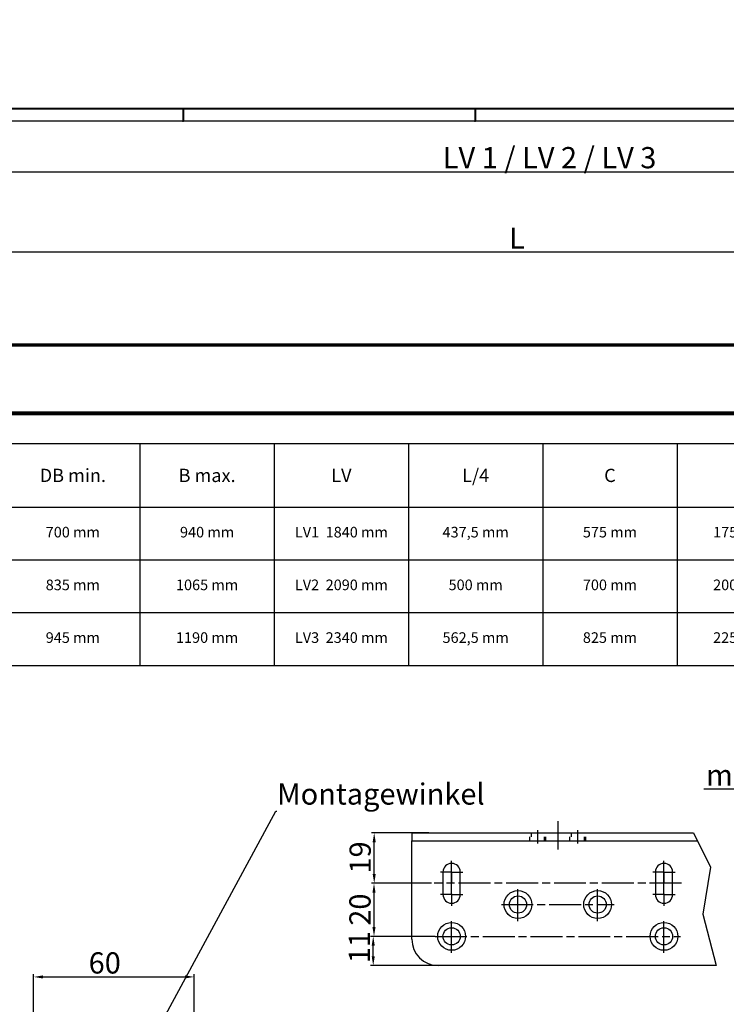
# Model space of a CAD drawing. Extents: x 2513 to 3702, y -2 to 872.
# Drawn here: x 2770 to 3036, y 501 to 872 of the extents above; entities that cross this region are included whole.
import ezdxf
from ezdxf import colors
from ezdxf.entities.mleader import LeaderData, LeaderLine
from ezdxf.math import Vec2, Vec3

# ---------------------------------------------------------------- set-up
doc = ezdxf.new("R2010")
doc.units = 0
doc.header["$MEASUREMENT"] = 0
doc.header["$PDMODE"] = 35
doc.header["$PDSIZE"] = 3
doc.linetypes.add('CENTERLINE', pattern=[30, 12, -1.5, 3, -1.5, 12])
doc.linetypes.add('HIDDEN', pattern=[4.5, 1.5, -1.5, 1.5])
for name, color, linetype in [('01_ZRahmen', 7, 'Continuous'), ('02_Bemassung', 4, 'Continuous'), ('06_Beschriftung', 2, 'Continuous'), ('2', 7, 'Continuous')]:
    doc.layers.add(name, color=color, linetype=linetype)
doc.styles.get("Standard").update_dxf_attribs({"font": 'arial.ttf'})
doc.dimstyles.new('Dorma', dxfattribs={"dimscale": 0, "dimtxt": 8, "dimasz": 3.5, "dimexe": 1, "dimexo": 1, "dimgap": 1.2, "dimtad": 1, "dimdec": 0, "dimzin": 9, "dimtxsty": 'Standard', "dimcen": 0, "dimclrd": 4, "dimclre": 4, "dimclrt": 4, "dimadec": 0, "dimazin": 2, "dimtp": 0.1, "dimtm": 0.1, "dimtfac": 1, "dimtdec": 0, "dimtmove": 0, "dimatfit": 3, "dimfxl": 0, "dimtolj": 1, "dimtzin": 0, "dimarcsym": 0})

# ---------------------------------------------------------------- blocks, each defined once
blk = doc.blocks.new('*D17')
at = {"layer": '02_Bemassung', "color": 4, "lineweight": -2, "transparency": 16777216}
for p, q in [((2664.87, 750.92), (2664.87, 785.92)), ((2668.37, 784.92), (3338.29, 784.92)), ((3341.79, 750.92), (3341.79, 785.92))]:
    blk.add_line(p, q, dxfattribs=at)
at = {"layer": '02_Bemassung', "color": 4, "transparency": 16777216}
for points in [[(2668.37, 785.5), (2668.37, 784.34), (2664.87, 784.92)], [(3338.29, 785.5), (3338.29, 784.34), (3341.79, 784.92)]]:
    blk.add_solid(points, dxfattribs=at)
at = {"layer": 'Defpoints', "color": 0, "transparency": 16777216}
for p in [(3341.79, 784.92), (2664.87, 749.92), (3341.79, 749.92)]:
    blk.add_point(p, dxfattribs=at)
at = {"layer": '02_Bemassung', "color": 4, "transparency": 16777216, "insert": (2957.48, 790.12), "char_height": 8, "attachment_point": 5}
blk.add_mtext('\\A1;L', dxfattribs=at)
blk = doc.blocks.new('*D18')
at = {"layer": '02_Bemassung', "color": 4, "lineweight": -2, "transparency": 16777216}
for p, q in [((2654.37, 750.92), (2654.37, 816.11)), ((2657.87, 815.11), (3373.29, 815.11)), ((3376.79, 748.92), (3376.79, 816.11))]:
    blk.add_line(p, q, dxfattribs=at)
at = {"layer": '02_Bemassung', "color": 4, "transparency": 16777216}
for points in [[(2657.87, 815.69), (2657.87, 814.52), (2654.37, 815.11)], [(3373.29, 815.69), (3373.29, 814.52), (3376.79, 815.11)]]:
    blk.add_solid(points, dxfattribs=at)
at = {"layer": 'Defpoints', "color": 0, "transparency": 16777216}
for p in [(3376.79, 815.11), (2654.37, 749.92), (3376.79, 747.92)]:
    blk.add_point(p, dxfattribs=at)
at = {"layer": '02_Bemassung', "color": 4, "transparency": 16777216, "insert": (2969.73, 820.45), "char_height": 8, "attachment_point": 5}
blk.add_mtext('\\A1;LV 1 / LV 2 / LV 3', dxfattribs=at)
blk = doc.blocks.new('A0_ZRahmen')
at = {"layer": '01_ZRahmen', "color": 1}
for p, q in [((319, 840.79999), (319, 836)), ((429, 840.79999), (429, 836))]:
    blk.add_line(p, q, dxfattribs=at)
blk.add_lwpolyline([(1188.8001, 0.2), (1188.8001, 840.79999), (0.2, 840.79999), (0.2, 0.2)], close=True, dxfattribs=at)
at = {"layer": '01_ZRahmen'}
blk.add_lwpolyline([(1184, 5), (1184, 836), (20, 836), (20, 5)], close=True, dxfattribs=at)
blk = doc.blocks.new('*D38')
at = {"color": 4, "lineweight": -2, "transparency": 16777216}
for p, q in [((2775.38, 469.64), (2775.38, 512.67)), ((2835.88, 469.4), (2835.88, 512.67)), ((2778.88, 511.67), (2832.38, 511.67))]:
    blk.add_line(p, q, dxfattribs=at)
at = {"color": 4, "transparency": 16777216}
for points in [[(2778.88, 512.25), (2778.88, 511.09), (2775.38, 511.67)], [(2832.38, 512.25), (2832.38, 511.09), (2835.88, 511.67)]]:
    blk.add_solid(points, dxfattribs=at)
at = {"layer": 'Defpoints', "color": 0, "transparency": 16777216}
for p in [(2835.88, 511.67), (2775.38, 468.64), (2835.88, 468.4)]:
    blk.add_point(p, dxfattribs=at)
at = {"color": 4, "transparency": 16777216, "insert": (2802.17, 516.95), "char_height": 8, "attachment_point": 5}
blk.add_mtext('\\A1;60', dxfattribs=at)
blk = doc.blocks.new('*D64')
at = {"layer": '02_Bemassung', "color": 4, "lineweight": -2, "transparency": 16777216}
for p, q in [((2926.59, 526.96), (2902.31, 526.96)), ((2903.31, 519.46), (2903.31, 523.46)), ((2931.05, 515.96), (2902.31, 515.96))]:
    blk.add_line(p, q, dxfattribs=at)
at = {"layer": '02_Bemassung', "color": 4, "transparency": 16777216}
for points in [[(2902.73, 523.46), (2903.9, 523.46), (2903.31, 526.96)], [(2902.73, 519.46), (2903.9, 519.46), (2903.31, 515.96)]]:
    blk.add_solid(points, dxfattribs=at)
at = {"layer": 'Defpoints', "color": 0, "transparency": 16777216}
for p in [(2903.31, 526.96), (2927.59, 526.96), (2932.05, 515.96)]:
    blk.add_point(p, dxfattribs=at)
at = {"layer": '02_Bemassung', "color": 4, "transparency": 16777216, "insert": (2898.1, 522.91), "char_height": 8, "attachment_point": 5, "rotation": 90}
blk.add_mtext('\\A1;11', dxfattribs=at)
blk = doc.blocks.new('*D65')
at = {"layer": '02_Bemassung', "color": 4, "lineweight": -2, "transparency": 16777216}
for p, q in [((2925.29, 546.96), (2902.61, 546.96)), ((2903.61, 530.46), (2903.61, 543.46)), ((2925.59, 526.96), (2902.61, 526.96))]:
    blk.add_line(p, q, dxfattribs=at)
at = {"layer": '02_Bemassung', "color": 4, "transparency": 16777216}
for points in [[(2903.02, 543.46), (2904.19, 543.46), (2903.61, 546.96)], [(2903.02, 530.46), (2904.19, 530.46), (2903.61, 526.96)]]:
    blk.add_solid(points, dxfattribs=at)
at = {"layer": 'Defpoints', "color": 0, "transparency": 16777216}
for p in [(2903.61, 546.96), (2926.29, 546.96), (2926.59, 526.96)]:
    blk.add_point(p, dxfattribs=at)
at = {"layer": '02_Bemassung', "color": 4, "transparency": 16777216, "insert": (2898.32, 537.03), "char_height": 8, "attachment_point": 5, "rotation": 90}
blk.add_mtext('\\A1;20', dxfattribs=at)
blk = doc.blocks.new('*D66')
at = {"layer": '02_Bemassung', "color": 4, "lineweight": -2, "transparency": 16777216}
for p, q in [((2924.29, 565.96), (2902.68, 565.96)), ((2903.68, 550.46), (2903.68, 562.46)), ((2924.29, 546.96), (2902.68, 546.96))]:
    blk.add_line(p, q, dxfattribs=at)
at = {"layer": '02_Bemassung', "color": 4, "transparency": 16777216}
for points in [[(2903.09, 562.46), (2904.26, 562.46), (2903.68, 565.96)], [(2903.09, 550.46), (2904.26, 550.46), (2903.68, 546.96)]]:
    blk.add_solid(points, dxfattribs=at)
at = {"layer": 'Defpoints', "color": 0, "transparency": 16777216}
for p in [(2903.68, 565.96), (2925.29, 565.96), (2925.29, 546.96)]:
    blk.add_point(p, dxfattribs=at)
at = {"layer": '02_Bemassung', "color": 4, "transparency": 16777216, "insert": (2898.39, 556.7), "char_height": 8, "attachment_point": 5, "rotation": 90}
blk.add_mtext('\\A1;19', dxfattribs=at)
blk = doc.blocks.new('*T78')
at = {"layer": '06_Beschriftung', "color": 0, "linetype": 'ByBlock', "lineweight": -2, "transparency": 16777216}
for p, q in [((0, 0), (354.07, 0)), ((0, 0), (0, -83.56)), ((50.58, 0), (50.58, -83.56)), ((101.16, 0), (101.16, -83.56)), ((151.74, 0), (151.74, -83.56)), ((202.33, 0), (202.33, -83.56)), ((252.91, 0), (252.91, -83.56)), ((303.49, 0), (303.49, -83.56)), ((354.07, 0), (354.07, -83.56)), ((0, -23.94), (354.07, -23.94)), ((0, -43.81), (354.07, -43.81)), ((0, -63.69), (354.07, -63.69)), ((0, -83.56), (354.07, -83.56))]:
    blk.add_line(p, q, dxfattribs=at)
at = {"layer": '06_Beschriftung', "color": 0, "lineweight": 30, "transparency": 16777216, "width": 50.4615, "attachment_point": 5}
for s, insert, char_height in [('{\\fArial|b1|i0|c0|p34;CS 80 Magneo}', (25.29, -11.97), 5), ('{\\fArial|b1|i0|c0|p34;DB min.}', (75.87, -11.97), 5), ('{\\fArial|b1|i0|c0|p34;B max.}', (126.45, -11.97), 5), ('{\\fArial|b1|i0|c0|p34;LV}', (177.04, -11.97), 5), ('{\\fArial|b1|i0|c0|p34;L/4}', (227.62, -11.97), 5), ('{\\fArial|b1|i0|c0|p34;C}', (278.2, -11.97), 5), ('{\\fArial|b1|i0|c0|p34;L}', (328.78, -11.97), 5), ('Set 875', (25.29, -33.88), 4), ('700 mm', (75.87, -33.88), 4), ('940 mm', (126.45, -33.88), 4), ('LV1  1840 mm', (177.04, -33.88), 4), ('437,5 mm', (227.62, -33.88), 4), ('575 mm', (278.2, -33.88), 4), ('1750 mm', (328.78, -33.88), 4), ('Set 1000', (25.29, -53.75), 4), ('835 mm', (75.87, -53.75), 4), ('1065 mm', (126.45, -53.75), 4), ('LV2  2090 mm', (177.04, -53.75), 4), ('500 mm', (227.62, -53.75), 4), ('700 mm', (278.2, -53.75), 4), ('2000 mm', (328.78, -53.75), 4), ('Set 1125', (25.29, -73.62), 4), ('945 mm', (75.87, -73.62), 4), ('1190 mm', (126.45, -73.62), 4), ('LV3  2340 mm', (177.04, -73.62), 4), ('562,5 mm', (227.62, -73.62), 4), ('825 mm', (278.2, -73.62), 4), ('2250 mm', (328.78, -73.62), 4)]:
    blk.add_mtext(s, dxfattribs=dict(at, insert=insert, char_height=char_height))
blk = doc.blocks.new('*D80')
at = {"layer": '02_Bemassung', "color": 4, "lineweight": -2, "transparency": 16777216}
for p, q in [((3079.69, 559.35), (3079.69, 583.42)), ((3099.69, 560.31), (3099.69, 583.42)), ((3079.69, 582.42), (3027.84, 582.42)), ((3096.19, 582.42), (3083.19, 582.42))]:
    blk.add_line(p, q, dxfattribs=at)
at = {"layer": '02_Bemassung', "color": 4, "transparency": 16777216}
for points in [[(3083.19, 583), (3083.19, 581.84), (3079.69, 582.42)], [(3096.19, 583), (3096.19, 581.84), (3099.69, 582.42)]]:
    blk.add_solid(points, dxfattribs=at)
at = {"layer": 'Defpoints', "color": 0, "transparency": 16777216}
for p in [(3099.69, 582.42), (3079.69, 558.35), (3099.69, 559.31)]:
    blk.add_point(p, dxfattribs=at)
at = {"layer": '02_Bemassung', "color": 4, "transparency": 16777216, "insert": (3048.33, 594.37), "char_height": 8, "attachment_point": 5}
blk.add_mtext('\\A1;A\\Pmax. 65', dxfattribs=at)

msp = doc.modelspace()

# ---------------------------------------------------------------- linework, layer by layer
at = {"layer": '01_ZRahmen', "color": 1}
for p, q in [((2831.63, 838.75), (2831.63, 833.95)), ((2941.63, 838.75), (2941.63, 833.95))]:
    msp.add_line(p, q, dxfattribs=at)
msp.add_lwpolyline([(3701.43, -1.85), (3701.43, 838.75), (2512.83, 838.75), (2512.83, -1.85)], close=True, dxfattribs=at)
at = {"layer": '02_Bemassung', "color": 6, "linetype": 'Continuous', "lineweight": 70}
msp.add_lwpolyline([(3341.79, 724.13), (2664.87, 724.13), (2664.87, 749.92), (3341.79, 749.92)], close=True, dxfattribs=at)
at = {"layer": '2', "color": 1, "linetype": 'Continuous'}
for p, q in [((3375.29, 749.92), (2655.87, 749.92)), ((3375.29, 723.49), (2655.87, 723.49)), ((2932.84, 551.21), (2932.84, 551.21)), ((2932.84, 551.21), (2932.84, 551.21)), ((3012.84, 551.21), (3012.84, 551.21)), ((3012.84, 551.21), (3012.84, 551.21)), ((2932.84, 542.71), (2932.84, 542.71)), ((2932.84, 542.71), (2932.84, 542.71)), ((3012.84, 542.71), (3012.84, 542.71)), ((3012.84, 542.71), (3012.84, 542.71))]:
    msp.add_line(p, q, dxfattribs=at)
at = {"layer": '2', "color": 1, "linetype": 'CENTERLINE'}
for p, q in [((2972.84, 570.43), (2972.84, 559.69)), ((2965.34, 561.96), (2965.34, 566.96)), ((2980.34, 561.96), (2980.34, 566.96)), ((2932.84, 551.21), (2932.84, 555.46)), ((2932.84, 542.96), (2932.84, 555.21)), ((3012.84, 551.21), (3012.84, 555.46)), ((2932.84, 551.21), (2928.59, 551.21)), ((2932.84, 551.21), (2937.09, 551.21)), ((2932.84, 551.21), (2932.84, 546.96)), ((3012.84, 551.21), (3008.59, 551.21)), ((3012.84, 551.21), (3017.09, 551.21)), ((3012.84, 551.21), (3012.84, 546.96)), ((3012.84, 542.96), (3012.84, 550.96)), ((3019.44, 546.96), (2926.29, 546.96)), ((2932.84, 542.71), (2932.84, 546.96)), ((3012.84, 542.71), (3012.84, 546.96)), ((2932.84, 542.71), (2928.59, 542.71)), ((2932.84, 542.96), (2932.84, 538.71)), ((2932.84, 542.71), (2937.09, 542.71)), ((2932.84, 542.71), (2932.84, 538.46)), ((2957.84, 532.71), (2957.84, 545.21)), ((2987.84, 532.71), (2987.84, 545.21)), ((3012.84, 542.71), (3008.59, 542.71)), ((3012.84, 542.96), (3012.84, 538.71)), ((3012.84, 542.71), (3017.09, 542.71)), ((3012.84, 542.71), (3012.84, 538.46)), ((2951.59, 538.96), (2994.09, 538.96)), ((2932.84, 520.71), (2932.84, 533.21)), ((3012.84, 520.71), (3012.84, 533.21)), ((2926.59, 526.96), (3019.09, 526.96))]:
    msp.add_line(p, q, dxfattribs=at)
at = {"layer": '2', "color": 8, "linetype": 'Continuous'}
for p, q in [((2917.84, 565.96), (2917.84, 562.96)), ((2917.84, 565.96), (2927.84, 565.96)), ((2927.84, 565.96), (3023.94, 565.96)), ((2917.84, 561.96), (2917.84, 562.96)), ((2917.84, 562.96), (2927.84, 562.96)), ((2917.84, 525.96), (2917.84, 561.96)), ((2927.84, 562.96), (3025.42, 562.96)), ((2929.59, 551.21), (2929.59, 542.71)), ((2936.09, 542.71), (2936.09, 551.21)), ((3009.59, 551.21), (3009.59, 542.71)), ((3016.09, 542.71), (3016.09, 551.21)), ((3032.49, 515.96), (2927.84, 515.96))]:
    msp.add_line(p, q, dxfattribs=at)
at = {"layer": '2', "color": 8, "linetype": 'HIDDEN'}
for p, q in [((2962.34, 562.96), (2962.34, 565.96)), ((2962.84, 565.96), (2962.84, 562.96)), ((2967.84, 562.96), (2967.84, 565.96)), ((2968.34, 562.96), (2968.34, 565.96)), ((2977.34, 562.96), (2977.34, 565.96)), ((2977.84, 565.96), (2977.84, 562.96)), ((2982.84, 562.96), (2982.84, 565.96)), ((2983.34, 562.96), (2983.34, 565.96))]:
    msp.add_line(p, q, dxfattribs=at)
at = {"layer": '2', "color": 8}
for p, q in [((3023.94, 565.96), (3030.3, 553.1)), ((3030.3, 553.1), (3027.48, 535.38)), ((3027.48, 535.38), (3032.49, 515.96))]:
    msp.add_line(p, q, dxfattribs=at)
at = {"layer": '2', "color": 8, "linetype": 'Continuous'}
for centre, radius in [((2957.84, 538.96), 5.25), ((2957.84, 538.96), 3.25), ((2987.84, 538.96), 5.25), ((2987.84, 538.96), 3.25), ((2932.84, 526.96), 5.25), ((3012.84, 526.96), 5.25), ((2932.84, 526.96), 3.25), ((3012.84, 526.96), 3.25)]:
    msp.add_circle(centre, radius, dxfattribs=at)
for centre, radius, start, end in [((2932.84, 551.21), 3.25, 0, 180), ((3012.84, 551.21), 3.25, 0, 180), ((2932.84, 542.71), 3.25, 180, 0), ((3012.84, 542.71), 3.25, 180, 0), ((2927.84, 525.96), 10, 180, 270)]:
    msp.add_arc(centre, radius, start, end, dxfattribs=at)

# ---------------------------------------------------------------- block references
msp.add_blockref('*T78', (2714.28, 712.67))
at = {"layer": '01_ZRahmen'}
msp.add_blockref('A0_ZRahmen', (2512.83, -1.85), dxfattribs=at)

# ---------------------------------------------------------------- texts
at = {"layer": '02_Bemassung', "insert": (2867.11, 584.62), "char_height": 8, "attachment_point": 1}
msp.add_mtext_dynamic_manual_height_columns('Montagewinkel', width=106.2211, gutter_width=5, heights=[0], dxfattribs=at)

# ---------------------------------------------------------------- dimensions: what is measured, and where the dimension line sits
dim = msp.add_linear_dim(base=(2835.87883, 511.66891), p1=(2775.37884, 468.64336), p2=(2835.87883, 468.40168), dimstyle='Dorma', override={"dimscale": 1})
dim.commit()
dim.dimension.update_dxf_attribs({"geometry": '*D38', "text_midpoint": (2802.17374, 511.66891), "dimtype": 160})
at = {"layer": '02_Bemassung'}
for base, p1, p2, text, picture, middle in [((3376.79, 815.11), (2654.37, 749.92), (3376.79, 747.92), 'LV 1 / LV 2 / LV 3', '*D18', (2969.73, 815.11)), ((3341.79, 784.92), (2664.87, 749.92), (3341.79, 749.92), 'L', '*D17', (2957.48, 784.92)), ((3099.69, 582.42), (3079.69, 558.35), (3099.69, 559.31), 'A\\Pmax. 65', '*D80', (3048.33, 582.42))]:
    dim = msp.add_linear_dim(base=base, p1=p1, p2=p2, text=text, dimstyle='Dorma', override={"dimscale": 1}, dxfattribs=at)
    dim.commit()
    dim.dimension.update_dxf_attribs({"geometry": picture, "text_midpoint": middle, "dimtype": 160})
for base, p1, p2, picture, middle in [((2903.68, 565.96), (2925.29, 546.96), (2925.29, 565.96), '*D66', (2903.68, 556.7)), ((2903.61, 546.96), (2926.59, 526.96), (2926.29, 546.96), '*D65', (2903.61, 537.03)), ((2903.31, 526.96), (2932.05, 515.96), (2927.59, 526.96), '*D64', (2903.31, 522.91))]:
    dim = msp.add_linear_dim(base=base, p1=p1, p2=p2, angle=90, dimstyle='Dorma', override={"dimscale": 1, "dimfxl": 1.25}, dxfattribs=at)
    dim.commit()
    dim.dimension.update_dxf_attribs({"geometry": picture, "text_midpoint": middle, "dimtype": 160})

# ---------------------------------------------------------------- leaders
ml = msp.add_multileader_mtext('Standard', dxfattribs=at)
ml.set_content('', color=256)
ml.set_leader_properties()
ml.build(insert=Vec2(0, 0))
ml.multileader.update_dxf_attribs({"text_right_attachment_type": 6, "dogleg_length": 0.36, "arrow_head_size": 8})
ctx = ml.context
ctx.base_point, ctx.char_height, ctx.arrow_head_size, ctx.landing_gap_size, ctx.plane_origin = Vec3(2867.02, 574.18), 0.18, 8, 0.09, Vec3(2811.63, 472.4)
ctx.right_attachment = 6
notes = []
notes.append((ctx, [(0, (1, 1, 0), (2866.66, 574.18), (1, 0), 0.36, [(0, [(2811.63, 472.4)], 0, [])])]))
ctx.mtext.insert, ctx.mtext.flow_direction = Vec3(2867.11, 574.27), 5
for ctx, leaders in notes:
    for number, flags, end, landing, length, lines in leaders:
        leader = LeaderData()
        leader.index, (leader.has_last_leader_line, leader.has_dogleg_vector, leader.attachment_direction) = number, flags
        leader.last_leader_point, leader.dogleg_vector, leader.dogleg_length = Vec3(end), Vec3(landing), length
        for number, points, colour, breaks in lines:
            line = LeaderLine()
            line.index, line.vertices, line.color, line.breaks = number, Vec3.list(points), colors.encode_raw_color(colour), breaks
            leader.lines.append(line)
        ctx.leaders.append(leader)

doc.saveas('drawing.dxf')
